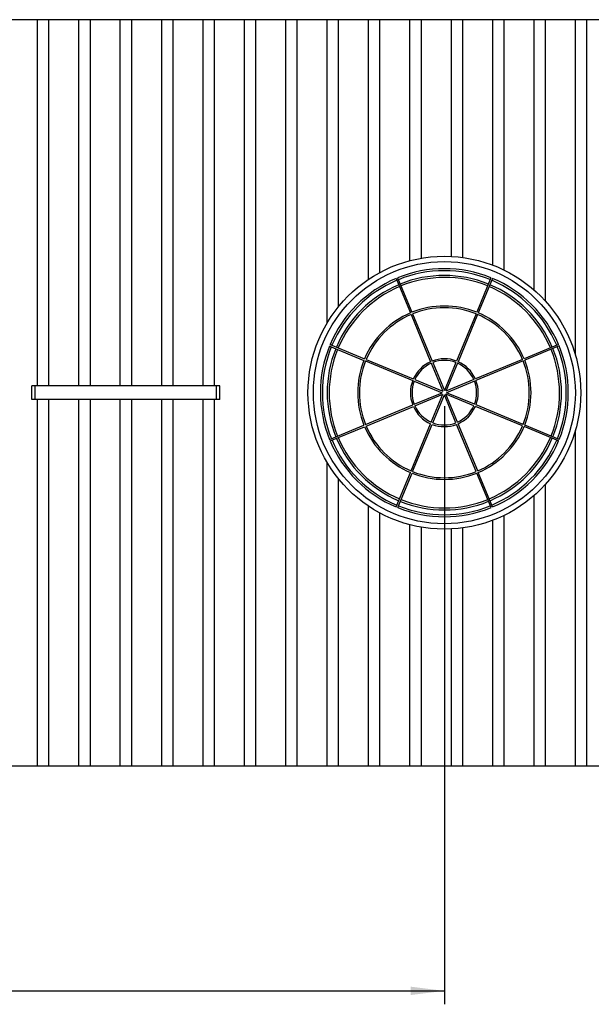
# Paper-space layout 'läti k. Standardjoonis' of a CAD drawing. Units: millimetres. Extents: x 10 to 413, y 3 to 287.
# Drawn here: x 118 to 160, y 79 to 152 of the extents above; entities that cross this region are included whole.
import ezdxf

# ---------------------------------------------------------------- set-up
doc = ezdxf.new("R2010")
doc.units = ezdxf.units.MM
doc.layers.add('SLD-0', color=19, linetype='Continuous')
doc.styles.add('SLDTEXTSTYLE0', font='TXT', dxfattribs={"width": 0.605})
doc.dimstyles.new('SLDDIMSTYLE8', dxfattribs={"dimtxt": 3.5, "dimasz": 2.5, "dimexe": 0, "dimexo": 0.0625, "dimgap": 0.875, "dimtad": 1, "dimlfac": 20, "dimrnd": 1e-09, "dimzin": 12, "dimdsep": 46, "dimtxsty": 'SLDTEXTSTYLE0', "dimsah": 1, "dimcen": 0.09, "dimadec": 0, "dimazin": 3, "dimtfac": 1, "dimtofl": 0, "dimtmove": 0, "dimatfit": 3, "dimfxl": 0, "dimfrac": 2, "dimtolj": 1, "dimtzin": 12, "dimarcsym": 0})

# ---------------------------------------------------------------- blocks, each defined once
blk = doc.blocks.new('_D_85')
at = {"layer": 'SLD-0', "color": 7}
for p, q in [((149.486, 123.37), (149.486, 78.87)), ((45.736, 94.87), (45.736, 78.87)), ((45.736, 79.87), (149.486, 79.87))]:
    blk.add_line(p, q, dxfattribs=at)
for points in [[(45.736, 79.87), (48.236, 79.56), (48.236, 80.18)], [(149.486, 79.87), (146.986, 80.18), (146.986, 79.56)]]:
    blk.add_solid(points, dxfattribs=at)
at = {"layer": 'SLD-0', "color": 7, "insert": (98.306, 84.382, -18.813), "char_height": 3.5, "attachment_point": 1, "style": 'SLDTEXTSTYLE0'}
blk.add_mtext('2075', dxfattribs=at)

psp = doc.layouts.new('läti k. Standardjoonis')

# ---------------------------------------------------------------- linework, layer by layer
at = {"color": 7, "linetype": 'Continuous', "lineweight": 30}
for p, q in [((119.20603, 152.12003), (116.97603, 152.12003)), ((120.05603, 152.12053), (119.20603, 152.12053)), ((119.20603, 124.87003), (119.20603, 152.12053)), ((120.05603, 124.87003), (120.05603, 152.12053)), ((122.28603, 152.12003), (120.05603, 152.12003)), ((123.13603, 152.12053), (122.28603, 152.12053)), ((122.28603, 124.87003), (122.28603, 152.12053)), ((123.13603, 124.87003), (123.13603, 152.12053)), ((125.36603, 152.12003), (123.13603, 152.12003)), ((126.21603, 152.12053), (125.36603, 152.12053)), ((125.36603, 124.87003), (125.36603, 152.12053)), ((126.21603, 124.87003), (126.21603, 152.12053)), ((128.44603, 152.12003), (126.21603, 152.12003)), ((129.29603, 152.12053), (128.44603, 152.12053)), ((128.44603, 124.87003), (128.44603, 152.12053)), ((129.29603, 124.87003), (129.29603, 152.12053)), ((131.52603, 152.12003), (129.29603, 152.12003)), ((132.37603, 152.12053), (131.52603, 152.12053)), ((131.52603, 124.87003), (131.52603, 152.12053)), ((132.37603, 124.87003), (132.37603, 152.12053)), ((134.60603, 152.12003), (132.37603, 152.12003)), ((135.45604, 152.12053), (134.60603, 152.12053)), ((134.60603, 96.61953), (134.60603, 152.12053)), ((135.45604, 96.61953), (135.45604, 152.12053)), ((137.68603, 152.12003), (135.45604, 152.12003)), ((138.53603, 152.12053), (137.68603, 152.12053)), ((137.68603, 96.61953), (137.68603, 152.12053)), ((138.53603, 96.61953), (138.53603, 152.12053)), ((140.76603, 152.12003), (138.53603, 152.12003)), ((141.61604, 152.12053), (140.76603, 152.12053)), ((140.76603, 129.56466), (140.76603, 152.12053)), ((141.61604, 130.77984), (141.61604, 152.12053)), ((143.84603, 152.12003), (141.61604, 152.12003)), ((144.69603, 152.12053), (143.84603, 152.12053)), ((143.84603, 132.80881), (143.84603, 152.12053)), ((144.69603, 133.31869), (144.69603, 152.12053)), ((146.92603, 152.12003), (144.69603, 152.12003)), ((147.77604, 152.12053), (146.92603, 152.12053)), ((146.92603, 134.19189), (146.92603, 152.12053)), ((147.77604, 134.37495), (147.77604, 152.12053)), ((150.00603, 152.12003), (147.77604, 152.12003)), ((150.85603, 152.12053), (150.00603, 152.12053)), ((150.00603, 134.50671), (150.00603, 152.12053)), ((150.85603, 134.42715), (150.85603, 152.12053)), ((153.08603, 152.12003), (150.85603, 152.12003)), ((153.93604, 152.12053), (153.08603, 152.12053)), ((153.08603, 133.86016), (153.08603, 152.12053)), ((153.93604, 133.49253), (153.93604, 152.12053)), ((156.16603, 152.12003), (153.93604, 152.12003)), ((157.01604, 152.12053), (156.16603, 152.12053)), ((156.16603, 132.01203), (156.16603, 152.12053)), ((157.01604, 131.17603), (157.01604, 152.12053)), ((159.24603, 152.12003), (157.01604, 152.12003)), ((160.09604, 152.12053), (159.24603, 152.12053)), ((159.24603, 127.15659), (159.24603, 152.12053)), ((160.09604, 96.61953), (160.09604, 152.12053)), ((163.23603, 152.12003), (160.09604, 152.12003)), ((145.89336, 132.86891), (146.95732, 130.30368)), ((146.00882, 132.91679), (147.07278, 130.35156)), ((152.95524, 132.92005), (151.89368, 130.35382)), ((153.07075, 132.87227), (152.00919, 130.30604)), ((147.00521, 130.18821), (148.46123, 126.67772)), ((147.12067, 130.2361), (148.57669, 126.72561)), ((151.8459, 130.23831), (150.39317, 126.72646)), ((151.96141, 130.19053), (150.50868, 126.67868)), ((140.93602, 127.83924), (143.50225, 126.77768)), ((140.9838, 127.95474), (143.55003, 126.89319)), ((157.9849, 127.96271), (155.41968, 126.89875)), ((158.0328, 127.84725), (155.46757, 126.78329)), ((143.61776, 126.7299), (147.12961, 125.27717)), ((143.66554, 126.8454), (147.17739, 125.39267)), ((155.30421, 126.85086), (151.79372, 125.39484)), ((155.3521, 126.73539), (151.84161, 125.27937)), ((148.50914, 126.56222), (149.3705, 124.48546)), ((148.6246, 126.61011), (149.48596, 124.53335)), ((150.34537, 126.61091), (149.48596, 124.53335)), ((150.46088, 126.56313), (149.60147, 124.48557)), ((147.29294, 125.34488), (149.3705, 124.48546)), ((151.67822, 125.34693), (149.60147, 124.48557)), ((118.77812, 123.87003), (118.77812, 124.87003)), ((119.02812, 124.87003), (118.77812, 124.87003)), ((119.02812, 123.87003), (119.02812, 124.87003)), ((132.52812, 124.87003), (119.02812, 124.87003)), ((132.52812, 123.87003), (132.52812, 124.87003)), ((132.77812, 124.87003), (132.52812, 124.87003)), ((132.77812, 123.87003), (132.77812, 124.87003)), ((147.24515, 125.22937), (149.32271, 124.36996)), ((151.72611, 125.23147), (149.64936, 124.37011)), ((119.02812, 123.87003), (118.77812, 123.87003)), ((132.52812, 123.87003), (119.02812, 123.87003)), ((119.20603, 96.61953), (119.20603, 123.87003)), ((120.05603, 96.61953), (120.05603, 123.87003)), ((122.28603, 96.61953), (122.28603, 123.87003)), ((123.13603, 96.61953), (123.13603, 123.87003)), ((125.36603, 96.61953), (125.36603, 123.87003)), ((126.21603, 96.61953), (126.21603, 123.87003)), ((128.44603, 96.61953), (128.44603, 123.87003)), ((129.29603, 96.61953), (129.29603, 123.87003)), ((131.52603, 96.61953), (131.52603, 123.87003)), ((132.37603, 96.61953), (132.37603, 123.87003)), ((132.77812, 123.87003), (132.52812, 123.87003)), ((147.24596, 123.5086), (149.32271, 124.36996)), ((147.29385, 123.39314), (149.3706, 124.25449)), ((148.51119, 122.17694), (149.3706, 124.25449)), ((148.6267, 122.12915), (149.48611, 124.20671)), ((150.34747, 122.12996), (149.48611, 124.20671)), ((151.67913, 123.39519), (149.60157, 124.2546)), ((150.46293, 122.17785), (149.60157, 124.2546)), ((151.72691, 123.5107), (149.64936, 124.37011)), ((143.61997, 122.00467), (147.13046, 123.46069)), ((143.66786, 121.88921), (147.17835, 123.34523)), ((155.30653, 121.89466), (151.79468, 123.34739)), ((155.35431, 122.01017), (151.84246, 123.4629)), ((140.93927, 120.89282), (143.5045, 121.95678)), ((140.98716, 120.77736), (143.55239, 121.84132)), ((147.01066, 118.54954), (148.46339, 122.06139)), ((147.12617, 118.50176), (148.5789, 122.01361)), ((151.8514, 118.50397), (150.39538, 122.01446)), ((151.96686, 118.55186), (150.51084, 122.06235)), ((157.98827, 120.78532), (155.42204, 121.84688)), ((158.03605, 120.90083), (155.46983, 121.96239)), ((159.24603, 96.61953), (159.24603, 121.58348)), ((140.76603, 96.61953), (140.76603, 119.17541)), ((141.61604, 96.61953), (141.61604, 117.96023)), ((145.90132, 115.8678), (146.96288, 118.43403)), ((146.01683, 115.82002), (147.07839, 118.38624)), ((152.96325, 115.82327), (151.89929, 118.3885)), ((153.07871, 115.87116), (152.01475, 118.43639)), ((157.01604, 96.61953), (157.01604, 117.56404)), ((156.16603, 96.61953), (156.16603, 116.72804)), ((143.84603, 96.61953), (143.84603, 115.93126)), ((144.69603, 96.61953), (144.69603, 115.42138)), ((153.93604, 96.61953), (153.93604, 115.24753)), ((146.92603, 96.61953), (146.92603, 114.54818)), ((147.77604, 96.61953), (147.77604, 114.36511)), ((150.85603, 96.61953), (150.85603, 114.31292)), ((153.08603, 96.61953), (153.08603, 114.87991)), ((150.00603, 96.61953), (150.00603, 114.23336)), ((116.97603, 96.62003), (119.20603, 96.62003)), ((119.20603, 96.61953), (120.05603, 96.61953)), ((120.05603, 96.62003), (122.28603, 96.62003)), ((122.28603, 96.61953), (123.13603, 96.61953)), ((123.13603, 96.62003), (125.36603, 96.62003)), ((125.36603, 96.61953), (126.21603, 96.61953)), ((126.21603, 96.62003), (128.44603, 96.62003)), ((128.44603, 96.61953), (129.29603, 96.61953)), ((129.29603, 96.62003), (131.52603, 96.62003)), ((131.52603, 96.61953), (132.37603, 96.61953)), ((132.37603, 96.62003), (134.60603, 96.62003)), ((134.60603, 96.61953), (135.45604, 96.61953)), ((135.45604, 96.62003), (137.68603, 96.62003)), ((137.68603, 96.61953), (138.53603, 96.61953)), ((138.53603, 96.62003), (140.76603, 96.62003)), ((140.76603, 96.61953), (141.61604, 96.61953)), ((141.61604, 96.62003), (143.84603, 96.62003)), ((143.84603, 96.61953), (144.69603, 96.61953)), ((144.69603, 96.62003), (146.92603, 96.62003)), ((146.92603, 96.61953), (147.77604, 96.61953)), ((147.77604, 96.62003), (150.00603, 96.62003)), ((150.00603, 96.61953), (150.85603, 96.61953)), ((150.85603, 96.62003), (153.08603, 96.62003)), ((153.08603, 96.61953), (153.93604, 96.61953)), ((153.93604, 96.62003), (156.16603, 96.62003)), ((156.16603, 96.61953), (157.01604, 96.61953)), ((157.01604, 96.62003), (159.24603, 96.62003)), ((159.24603, 96.61953), (160.09604, 96.61953)), ((160.09604, 96.62003), (163.23603, 96.62003))]:
    psp.add_line(p, q, dxfattribs=at)
for radius in [10.15, 9.75]:
    psp.add_circle((149.48603, 124.37003), radius, dxfattribs=at)
for radius, start, end in [(9.22703, 67.9149449, 112.1387445), (9.07848, 67.9212957, 112.1323937), (9.22703, 112.9149449, 157.1387445), (9.07848, 112.9212957, 157.1323937), (8.72152, 67.93744, 112.1162494), (8.57297, 67.9445552, 112.1091343), (9.07848, 22.9212957, 67.1323937), (9.22703, 22.9149449, 67.1387445), (8.72152, 112.93744, 157.1162494), (8.57297, 112.9445552, 157.1091343), (8.57297, 22.9445552, 67.1091343), (8.72152, 22.93744, 67.1162494), (6.45, 68.0820451, 111.9716444), (6.325, 68.0930177, 111.9606717), (6.45, 113.0820451, 156.9716444), (6.325, 113.0930177, 156.9606717), (6.325, 23.0930177, 66.9606717), (6.45, 23.0820451, 66.9716444), (9.22703, 157.9149449, 202.1387445), (9.07848, 157.9212957, 202.1323937), (8.72152, 157.93744, 202.1162494), (8.57297, 157.9445552, 202.1091343), (8.57297, 337.9445552, 22.1091343), (8.72152, 337.93744, 22.1162494), (9.07848, 337.9212957, 22.1323937), (9.22703, 337.9149449, 22.1387445), (6.45, 158.0820451, 201.9716444), (6.325, 158.0930177, 201.9606717), (2.525, 68.9452019, 111.1084875), (2.4, 69.019091, 111.0345984), (6.325, 338.0930177, 21.9606717), (6.45, 338.0820451, 21.9716444), (2.525, 113.9452019, 156.1084875), (2.4, 114.019091, 156.0345984), (2.4, 24.019091, 66.0345984), (2.525, 23.9452019, 66.1084875), (2.525, 158.9452019, 201.1084875), (2.525, 338.9452019, 21.1084875), (2.4, 159.019091, 201.0345984), (2.4, 339.019091, 21.0345984), (2.525, 203.9452019, 246.1084875), (2.4, 204.019091, 246.0345984), (2.4, 294.019091, 336.0345984), (2.525, 293.9452019, 336.1084875), (6.45, 203.0820451, 246.9716444), (6.325, 203.0930177, 246.9606717), (2.525, 248.9452019, 291.1084875), (2.4, 249.019091, 291.0345984), (6.325, 293.0930177, 336.9606717), (6.45, 293.0820451, 336.9716444), (8.72152, 202.93744, 247.1162494), (8.57297, 202.9445552, 247.1091343), (8.57297, 292.9445552, 337.1091343), (8.72152, 292.93744, 337.1162494), (9.22703, 202.9149449, 247.1387445), (9.07848, 202.9212957, 247.1323937), (9.07848, 292.9212957, 337.1323937), (9.22703, 292.9149449, 337.1387445), (6.45, 248.0820451, 291.9716444), (6.325, 248.0930177, 291.9606717), (9.22703, 247.9149449, 292.1387445), (9.07848, 247.9212957, 292.1323937), (8.72152, 247.93744, 292.1162494), (8.57297, 247.9445552, 292.1091343)]:
    psp.add_arc((149.48603, 124.37003), radius, start, end, dxfattribs=at)
for points, knots in [([(140.93602, 127.83924), (140.95408, 127.83177), (140.99805, 127.81358), (141.04384, 127.79464), (141.07063, 127.78356), (141.0733, 127.78245)], [0, 0, 0, 0, 0.385656756, 0.938742457, 1, 1, 1, 1]), ([(141.12108, 127.89796), (141.11841, 127.89906), (141.07722, 127.9161), (141.03005, 127.93561), (140.98625, 127.95373), (140.9838, 127.95474)], [0, 0, 0, 0, 0.0614312, 0.94760977, 1, 1, 1, 1]), ([(158.03605, 120.90083), (158.01799, 120.9083), (157.97402, 120.92649), (157.92823, 120.94544), (157.90144, 120.95651), (157.89877, 120.95762)], [0, 0, 0, 0, 0.38563237, 0.93872656, 1, 1, 1, 1]), ([(157.85099, 120.84211), (157.85366, 120.84101), (157.89485, 120.82396), (157.94201, 120.80445), (157.98582, 120.78633), (157.98827, 120.78532)], [0, 0, 0, 0, 0.06141529, 0.94760888, 1, 1, 1, 1])]:
    psp.add_open_spline(points, degree=3, knots=knots, dxfattribs=at)

# ---------------------------------------------------------------- dimensions: what is measured, and where the dimension line sits
at = {"layer": 'SLD-0', "color": 7}
dim = psp.add_linear_dim(base=(149.48603, 79.87003), p1=(45.73603, 95.87003), p2=(149.48603, 124.37003), dimstyle='SLDDIMSTYLE8', dxfattribs=at)
dim.commit()
dim.dimension.update_dxf_attribs({"geometry": '_D_85', "text_midpoint": (105.25732, 79.87003), "dimtype": 160})

doc.saveas('drawing.dxf')
